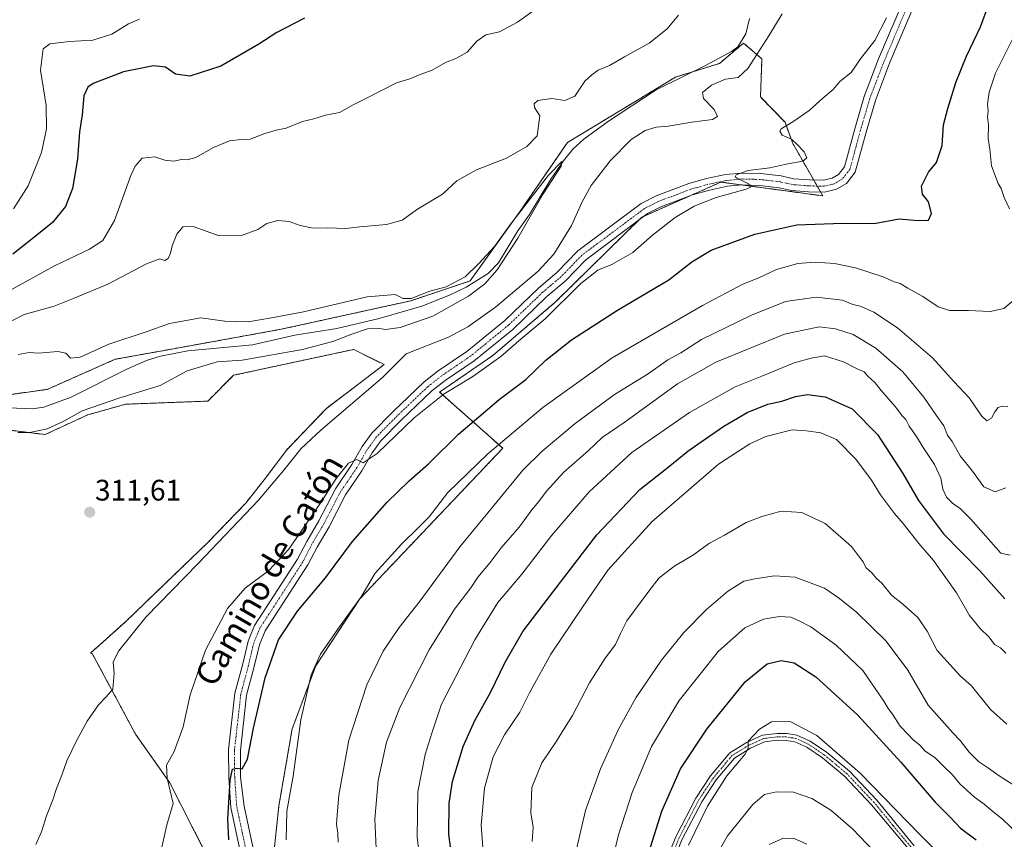
# Model space of a CAD drawing. Units: metres. Extents: x 597625 to 601098, y 4699043 to 4701405.
# Drawn here: x 599495 to 599827, y 4700074 to 4700351 of the extents above; entities that cross this region are included whole.
import ezdxf
from ezdxf.enums import TextEntityAlignment as Align

# ---------------------------------------------------------------- set-up
doc = ezdxf.new("R2010")
doc.units = ezdxf.units.M
doc.header["$MEASUREMENT"] = 0
doc.linetypes.add('TRAZO_Y_PUNTO', pattern=[1, 0.5, -0.25, 0, -0.25])
doc.linetypes.add('TRAZOS', pattern=[0.75, 0.5, -0.25])
for name, color, linetype, lineweight in [('Arbolado forestal', 92, 'TRAZOS', 0), ('Arbolado forestal CxS', 92, 'Continuous', 0), ('Camino', 19, 'Continuous', 0), ('Camino Cxs', 19, 'Continuous', 0), ('Camino eje', 39, 'TRAZO_Y_PUNTO', 13), ('Carátula', 7, 'Continuous', 5), ('Corriente natural lineal', 142, 'Continuous', 13), ('Cultivos leñosos', 92, 'Continuous', 0), ('Cultivos leñosos CxS', 92, 'Continuous', 0), ('Curva de nivel maestra', 36, 'Continuous', 30), ('Curva de nivel normal', 36, 'Continuous', 0), ('Punto de cota en terreno', 7, 'Continuous', 0), ('Rótulo de punto de cota en terreno', 19, 'Continuous', 0), ('Texto cartográfico', 19, 'Continuous', 0)]:
    doc.layers.add(name, color=color, linetype=linetype, lineweight=lineweight)
doc.styles.add('Arial', font='txt', dxfattribs={"height": 0.2})

# ---------------------------------------------------------------- blocks, each defined once
blk = doc.blocks.new('*U167')
at = {"layer": 'Curva de nivel normal', "color": 36, "linetype": 'Continuous', "lineweight": 0}
blk.add_polyline3d([(599720.6, 4700072.25, 380), (599726.95, 4700085.42, 380), (599733.5, 4700095.71, 380), (599739.58, 4700102.87, 380), (599740.69, 4700104.99, 380), (599740.69, 4700107.34, 380), (599744.49, 4700111.47, 380), (599748.56, 4700113.86, 380), (599754.89, 4700113.99, 380), (599763.85, 4700109.29, 380), (599778.46, 4700096.57, 380), (599798.51, 4700075.96, 380), (599820.91, 4700053.36, 380)], dxfattribs=at)
blk = doc.blocks.new('*U169')
at = {"layer": 'Curva de nivel normal', "color": 36, "linetype": 'Continuous', "lineweight": 0}
blk.add_polyline3d([(599747.83, 4700072.49, 390), (599752.58, 4700074.64, 390), (599756.21, 4700074.51, 390), (599760.49, 4700072.64, 390)], dxfattribs=at)
blk = doc.blocks.new('*U179')
at = {"layer": 'Curva de nivel normal', "color": 36, "linetype": 'Continuous', "lineweight": 0}
blk.add_polyline3d([(599692.32, 4700056.6, 370), (599696.89, 4700075.71, 370), (599701.52, 4700089.99, 370), (599708.03, 4700105.56, 370), (599717.38, 4700121.05, 370), (599730.63, 4700137.78, 370), (599739.6, 4700145.58, 370), (599745.87, 4700148.5, 370), (599751.24, 4700149.47, 370), (599755.07, 4700149.17, 370), (599757.85, 4700147.95, 370), (599761.88, 4700145.98, 370), (599770.33, 4700139.76, 370), (599779.43, 4700131.2, 370), (599786.43, 4700120.86, 370), (599787.91, 4700118.35, 370), (599789.37, 4700116.48, 370), (599791.97, 4700112.41, 370), (599794.78, 4700109.56, 370), (599796.29, 4700107.89, 370), (599798.62, 4700106.02, 370), (599800.42, 4700104.02, 370), (599803.71, 4700101.82, 370), (599806.7, 4700098.81, 370), (599809.61, 4700096.05, 370), (599812.16, 4700092.93, 370), (599817.01, 4700088.45, 370), (599820.34, 4700086.12, 370), (599823.24, 4700083.65, 370), (599826.46, 4700081.1, 370), (599831.33, 4700076.4, 370)], dxfattribs=at)
blk = doc.blocks.new('*U185')
at = {"layer": 'Curva de nivel normal', "color": 36, "linetype": 'Continuous', "lineweight": 0}
blk.add_polyline3d([(599833.19, 4700090.69, 365), (599825.34, 4700095.67, 365), (599821.78, 4700098.28, 365), (599818.43, 4700100.54, 365), (599815.24, 4700103.68, 365), (599812.17, 4700107.62, 365), (599809.71, 4700110.15, 365), (599801.45, 4700119.56, 365), (599794.55, 4700131.31, 365), (599787.27, 4700141.1, 365), (599777.23, 4700150.91, 365), (599771.53, 4700155.48, 365), (599766.42, 4700158.99, 365), (599756.6, 4700162.72, 365), (599749.52, 4700163.19, 365), (599742.92, 4700162.1, 365), (599739.22, 4700161.33, 365), (599733.74, 4700157.9, 365), (599726.68, 4700151.75, 365), (599719.01, 4700144, 365), (599711.41, 4700134.73, 365), (599702.78, 4700122.01, 365), (599696.81, 4700111.21, 365), (599690.91, 4700098.04, 365), (599685.85, 4700084, 365), (599681.94, 4700067.55, 365)], dxfattribs=at)
blk = doc.blocks.new('*U188')
at = {"layer": 'Curva de nivel normal', "color": 36, "linetype": 'Continuous', "lineweight": 0}
blk.add_polyline3d([(599667.81, 4700073.46, 360), (599668.13, 4700078.39, 360), (599667.37, 4700083.13, 360), (599667.64, 4700091.71, 360), (599671.12, 4700100.04, 360), (599676.06, 4700107.37, 360), (599678.68, 4700111.7, 360), (599681.44, 4700116.03, 360), (599687.19, 4700127.03, 360), (599692.43, 4700135.36, 360), (599695.9, 4700140.03, 360), (599697.6, 4700143.7, 360), (599699.74, 4700148.03, 360), (599707.16, 4700158.03, 360), (599710.65, 4700162.5, 360), (599715.91, 4700166.5, 360), (599721.93, 4700170.07, 360), (599727.6, 4700174.14, 360), (599732.74, 4700176.85, 360), (599739.99, 4700181.18, 360), (599745.29, 4700183.17, 360), (599751.86, 4700185.02, 360), (599758.78, 4700184.49, 360), (599766.64, 4700180.81, 360), (599775.53, 4700173.04, 360), (599777.92, 4700169.92, 360), (599779.45, 4700167.93, 360), (599780.39, 4700165.94, 360), (599782.52, 4700164.01, 360), (599783.96, 4700162.24, 360), (599785.74, 4700160.64, 360), (599789.04, 4700156.65, 360), (599792.81, 4700153.7, 360), (599797.99, 4700149.09, 360), (599801.05, 4700144.48, 360), (599804.49, 4700137.92, 360), (599809.95, 4700131.92, 360), (599812.36, 4700129.25, 360), (599816.07, 4700126.04, 360), (599822.47, 4700118.04, 360), (599827.98, 4700113.06, 360)], dxfattribs=at)
blk = doc.blocks.new('*U190')
at = {"layer": 'Curva de nivel normal', "color": 36, "linetype": 'Continuous', "lineweight": 0}
blk.add_polyline3d([(599729.39, 4700067.83, 385), (599733.75, 4700075.37, 385), (599742.23, 4700085.94, 385), (599746.24, 4700089.4, 385), (599750.26, 4700090.3, 385), (599755.98, 4700090.12, 385), (599762.21, 4700088.06, 385), (599768.61, 4700084.06, 385), (599776.06, 4700077.65, 385), (599782.94, 4700070.32, 385)], dxfattribs=at)
blk = doc.blocks.new('*U194')
at = {"layer": 'Curva de nivel normal', "color": 36, "linetype": 'Continuous', "lineweight": 0}
blk.add_polyline3d([(599651.26, 4700070.04, 355), (599650.56, 4700079.04, 355), (599651.67, 4700091.51, 355), (599654.69, 4700102.06, 355), (599658.49, 4700109.46, 355), (599663.61, 4700117.19, 355), (599666.85, 4700123.7, 355), (599674.05, 4700136.67, 355), (599684.82, 4700152.59, 355), (599693.36, 4700165.03, 355), (599708.29, 4700181.48, 355), (599730.64, 4700200.79, 355), (599741.3, 4700207.71, 355), (599746.6, 4700210.2, 355), (599755.49, 4700212.38, 355), (599760.36, 4700212.06, 355), (599765.26, 4700211.41, 355), (599770.51, 4700209.18, 355), (599777.07, 4700202.56, 355), (599782.3, 4700195.4, 355), (599785.34, 4700190.44, 355), (599790.07, 4700184.17, 355), (599793.02, 4700180.78, 355), (599798.25, 4700174.02, 355), (599803.21, 4700168.31, 355), (599810.94, 4700157.37, 355), (599815.39, 4700149.82, 355), (599818.95, 4700145.38, 355), (599821.98, 4700142.41, 355), (599823.78, 4700140.04, 355), (599825.81, 4700138.88, 355), (599827.66, 4700137.06, 355)], dxfattribs=at)
blk = doc.blocks.new('*U201')
at = {"layer": 'Curva de nivel maestra', "color": 36, "linetype": 'Continuous', "lineweight": 30}
blk.add_polyline3d([(599640.86, 4700067.27, 350), (599639.7, 4700075.96, 350), (599639.75, 4700086.45, 350), (599640.96, 4700093.8, 350), (599644.53, 4700105.54, 350), (599648.46, 4700114.38, 350), (599653.9, 4700124, 350), (599658.71, 4700134.03, 350), (599664.64, 4700144.36, 350), (599674.73, 4700157.7, 350), (599689.66, 4700177.03, 350), (599704.1, 4700192.32, 350), (599713.66, 4700199.84, 350), (599720.3, 4700205.24, 350), (599724.88, 4700208.39, 350), (599732.44, 4700213.71, 350), (599740.4, 4700218.3, 350), (599747.36, 4700221.04, 350), (599752.1, 4700222.12, 350), (599756.68, 4700223.73, 350), (599760.72, 4700224.33, 350), (599766.7, 4700223.53, 350), (599775.74, 4700219.52, 350), (599784.36, 4700210.8, 350), (599792.92, 4700197.69, 350), (599798.15, 4700188.58, 350), (599806.56, 4700177.32, 350), (599818.93, 4700164.7, 350), (599827.25, 4700155.35, 350)], dxfattribs=at)
blk = doc.blocks.new('*U203')
at = {"layer": 'Curva de nivel maestra', "color": 36, "linetype": 'Continuous', "lineweight": 30}
blk.add_polyline3d([(599704.65, 4700061.96, 375), (599711.52, 4700083.71, 375), (599717.84, 4700098.04, 375), (599726.79, 4700111.37, 375), (599739.66, 4700127.36, 375), (599747.07, 4700133.49, 375), (599751.84, 4700134.55, 375), (599756.23, 4700133.79, 375), (599763.53, 4700129.05, 375), (599777.73, 4700116.18, 375), (599792.15, 4700100.26, 375), (599803.76, 4700086.73, 375), (599808.81, 4700081.68, 375), (599812.35, 4700078, 375), (599817.57, 4700074.08, 375)], dxfattribs=at)
blk = doc.blocks.new('5PATER')
at = {"layer": 'Carátula', "linetype": 'Continuous', "lineweight": 5}
h = blk.add_hatch(color=250, dxfattribs=at)
edge = h.paths.add_edge_path()
edge.add_ellipse((0, 0.01), major_axis=(-1.33, -1.34), ratio=0.999422, start_angle=0, end_angle=360)

msp = doc.modelspace()

# ---------------------------------------------------------------- linework, layer by layer
at = {"layer": 'Arbolado forestal', "color": 92, "linetype": 'TRAZOS', "lineweight": 0}
for points in [[(599579.43, 4700058.4, 326.58), (599582.34, 4700085.51, 329.26), (599586.82, 4700111.57, 329.15), (599594.77, 4700132.82, 329.92), (599609.64, 4700155.4, 329.91), (599657.87, 4700206.21, 330.48), (599636.58, 4700225.19, 319.18), (599654.53, 4700237.51, 318.69), (599675.57, 4700255.47, 318.66), (599703.73, 4700283.15, 318.02), (599704.81, 4700284.21, 317.98), (599705.66, 4700284.59, 318), (599720.9, 4700291.33, 319.11), (599731.49, 4700296.02, 319.52), (599738.53, 4700295.07, 319.78), (599765.86, 4700291.4, 321.34), (599765.13, 4700292.68, 320.95), (599763.97, 4700294.7, 320.62), (599762.81, 4700296.72, 320.5), (599755.66, 4700309.23, 319.49), (599753.12, 4700316.22, 319.66), (599744.83, 4700324.76, 317.44), (599745.34, 4700337.59, 315.8), (599739.14, 4700342.93, 311.6), (599730.97, 4700336.05, 311.74), (599722.02, 4700333.29, 310.9), (599716.21, 4700331.5, 311.2), (599679.67, 4700309.36, 310.64), (599663.77, 4700286.26, 309.9), (599646.84, 4700262.66, 308.96), (599626.83, 4700255.98, 309.16), (599583.1, 4700246.37, 308.31), (599548.08, 4700240.03, 307.09), (599527.07, 4700236.23, 307.35), (599504.15, 4700226.07, 307.27), (599490.37, 4700224.17, 307.41)], [(599478.04, 4700214, 308.79), (599503.45, 4700210.83, 309.89), (599517.82, 4700217.5, 310.44), (599530.64, 4700221.09, 310.93), (599558.34, 4700222.12, 311.64), (599567.07, 4700230.85, 311.25), (599607.59, 4700239.57, 312.38), (599617.85, 4700234.44, 313.79), (599598.36, 4700219.66, 313.25), (599584.98, 4700205.68, 313.62), (599577.33, 4700195.51, 314.03), (599571.17, 4700187.73, 314.14), (599558.34, 4700174.39, 313.71), (599543.98, 4700160.53, 313.5), (599530.64, 4700147.7, 313.02), (599518.72, 4700137.04, 313.01), (599519.36, 4700136.92, 313.07), (599533.98, 4700109.69, 316.95), (599545.52, 4700093.3, 320.06), (599557.83, 4700069.17, 321.94), (599570.14, 4700055.32, 324.36), (599573.39, 4700035.28, 325.5)]]:
    msp.add_polyline3d(points, dxfattribs=at)
at = {"layer": 'Arbolado forestal CxS', "color": 92, "linetype": 'Continuous', "lineweight": 0}
for points in [[(599579.14, 4700055.62, 326.51), (599582.34, 4700085.5, 329.26), (599586.82, 4700111.57, 329.15), (599594.77, 4700132.82, 329.92), (599609.65, 4700155.4, 329.91), (599657.87, 4700206.21, 330.48), (599636.58, 4700225.19, 319.18), (599654.53, 4700237.51, 318.69), (599675.57, 4700255.47, 318.66), (599704.81, 4700284.21, 317.98), (599731.49, 4700296.02, 319.52), (599765.86, 4700291.4, 321.34), (599755.66, 4700309.23, 319.49), (599753.12, 4700316.22, 319.66), (599744.83, 4700324.76, 317.44), (599745.34, 4700337.59, 315.8), (599739.14, 4700342.93, 311.6), (599730.97, 4700336.05, 311.74), (599716.21, 4700331.5, 311.2), (599679.67, 4700309.36, 310.64), (599663.77, 4700286.26, 309.9), (599646.84, 4700262.66, 308.96), (599626.83, 4700255.98, 309.16), (599583.1, 4700246.37, 308.31), (599548.08, 4700240.03, 307.09), (599527.07, 4700236.23, 307.36), (599504.15, 4700226.07, 307.27), (599490.37, 4700224.17, 307.41)], [(599490.37, 4700224.17, 307.41), (599504.15, 4700226.07, 307.27), (599527.07, 4700236.23, 307.36), (599548.08, 4700240.03, 307.09), (599583.1, 4700246.37, 308.31), (599626.83, 4700255.98, 309.16), (599646.84, 4700262.66, 308.96), (599663.77, 4700286.26, 309.9), (599679.67, 4700309.36, 310.64), (599716.21, 4700331.5, 311.2), (599730.97, 4700336.05, 311.74), (599739.14, 4700342.93, 311.6), (599745.34, 4700337.59, 315.8), (599744.83, 4700324.76, 317.44), (599753.12, 4700316.22, 319.66), (599755.66, 4700309.23, 319.49), (599765.86, 4700291.4, 321.34), (599731.49, 4700296.02, 319.52), (599704.81, 4700284.21, 317.98), (599675.57, 4700255.47, 318.66), (599654.53, 4700237.51, 318.69), (599636.58, 4700225.19, 319.18), (599657.87, 4700206.21, 330.48), (599609.65, 4700155.4, 329.91), (599594.77, 4700132.82, 329.92), (599586.82, 4700111.57, 329.15), (599582.34, 4700085.5, 329.26), (599579.14, 4700055.62, 326.51)], [(599557.83, 4700069.17, 321.94), (599545.52, 4700093.3, 320.06), (599533.98, 4700109.69, 316.95), (599519.36, 4700136.92, 313.07), (599518.72, 4700137.04, 313.01), (599530.64, 4700147.7, 313.02), (599543.98, 4700160.53, 313.5), (599558.34, 4700174.39, 313.71), (599571.17, 4700187.73, 314.14), (599577.33, 4700195.51, 314.03), (599584.98, 4700205.68, 313.62), (599598.36, 4700219.66, 313.25), (599617.85, 4700234.44, 313.79), (599607.59, 4700239.57, 312.38), (599567.07, 4700230.84, 311.25), (599558.35, 4700222.12, 311.64), (599530.64, 4700221.09, 310.93), (599517.82, 4700217.5, 310.44), (599503.45, 4700210.83, 309.89), (599478.04, 4700214, 308.79)]]:
    msp.add_polyline3d(points, dxfattribs=at)
at = {"layer": 'Camino', "color": 19, "linetype": 'Continuous', "lineweight": 0}
for points in [[(599569.28, 4700070.26, 325.65), (599566.13, 4700084.96, 325.24), (599565.42, 4700095.08, 324.55), (599565.35, 4700104.43, 324.27), (599567.52, 4700123.58, 323.3), (599570.15, 4700133.48, 323.41), (599571.94, 4700141.08, 323.09), (599574.13, 4700146.41, 322.74), (599588.67, 4700168.83, 321.3), (599591.74, 4700174.8, 321.29), (599595.77, 4700181.67, 320.9), (599601.39, 4700192.54, 320.33), (599606.94, 4700200.71, 319.83), (599610.47, 4700206.84, 319.37), (599613.73, 4700211.34, 318.89), (599620.81, 4700218.54, 318.73), (599631.36, 4700228.58, 318.46), (599636.1, 4700232.31, 318.29), (599645.8, 4700238.91, 317.51), (599658.59, 4700249.34, 317.26), (599670.02, 4700260.35, 316.78), (599676.16, 4700265.55, 317.16), (599683.22, 4700272.84, 317.17), (599704.63, 4700288.81, 318.1), (599709.64, 4700291.35, 318.22), (599720.67, 4700295.52, 319.01), (599726.63, 4700297.23, 319.31), (599733.06, 4700298.57, 319.72), (599738.56, 4700299.09, 319.8), (599744.9, 4700298.91, 320.03), (599751.79, 4700298.1, 320.45), (599755.95, 4700297.19, 320.55), (599761.25, 4700296.75, 320.55), (599766.07, 4700296.66, 320.37), (599769.01, 4700297.35, 320.33), (599771.19, 4700298.65, 320.31), (599773.18, 4700301.23, 320.63), (599776.63, 4700313.97, 320.65), (599779.84, 4700324.89, 320.56), (599784.72, 4700337.62, 320.48), (599793.52, 4700358.43, 320.23)], [(599797.15, 4700356.75, 320.56), (599788.43, 4700336.12, 320.83), (599783.63, 4700323.61, 320.75), (599780.48, 4700312.88, 320.67), (599776.83, 4700299.42, 320.84), (599773.89, 4700295.6, 320.68), (599770.53, 4700293.6, 320.54), (599766.5, 4700292.65, 320.92), (599761.05, 4700292.75, 321), (599755.35, 4700293.23, 320.62), (599751.13, 4700294.15, 320.35), (599744.61, 4700294.92, 320.03), (599738.69, 4700295.08, 319.79), (599733.66, 4700294.61, 319.51), (599727.59, 4700293.34, 319.33), (599721.93, 4700291.72, 319.21), (599711.26, 4700287.69, 318.38), (599706.75, 4700285.4, 318.1), (599685.87, 4700269.83, 317.59), (599678.9, 4700262.63, 317.75), (599672.7, 4700257.38, 317.72), (599661.25, 4700246.34, 317.98), (599648.19, 4700235.7, 318.2), (599638.46, 4700229.08, 318.54), (599633.98, 4700225.55, 318.8), (599623.62, 4700215.69, 319.34), (599616.79, 4700208.75, 319.48), (599613.83, 4700204.66, 319.86), (599610.33, 4700198.59, 320.18), (599604.83, 4700190.49, 320.71), (599599.27, 4700179.74, 321.42), (599595.25, 4700172.87, 321.73), (599592.14, 4700166.82, 322.2), (599577.69, 4700144.55, 323.35), (599575.76, 4700139.85, 323.29), (599574.03, 4700132.51, 323.76), (599571.46, 4700122.84, 324.06), (599569.35, 4700104.22, 324.53), (599569.42, 4700095.24, 324.89), (599570.57, 4700085.46, 325.2), (599573.52, 4700071.66, 326.22)], [(599712.54, 4700066.03, 377.96), (599716.35, 4700075.27, 378.46), (599723.01, 4700088.11, 378.68), (599728.01, 4700095.66, 378.93), (599734.51, 4700103.43, 379.18), (599740.34, 4700107, 379.69), (599745.55, 4700109.36, 379.97), (599750.46, 4700109.99, 380.19), (599753.7, 4700109.96, 380.26), (599757.15, 4700109.38, 380.31), (599761.63, 4700107.32, 380.41), (599767.15, 4700103.6, 380.32), (599774.83, 4700097.19, 380.22), (599784.07, 4700087.42, 380.36), (599796.71, 4700072.01, 380.7)], [(599800.07, 4700064.75, 381.26), (599782.33, 4700085.89, 380.73), (599773.24, 4700095.5, 380.62), (599765.75, 4700101.74, 380.66), (599760.49, 4700105.29, 380.59), (599756.46, 4700107.14, 380.68), (599753.49, 4700107.64, 380.61), (599750.6, 4700107.67, 380.58), (599746.19, 4700107.1, 380.45), (599741.43, 4700104.95, 380.01), (599736.04, 4700101.65, 379.71), (599729.87, 4700094.28, 379.47), (599725.01, 4700086.93, 379.25), (599718.45, 4700074.29, 379.01), (599714.75, 4700065.32, 378.62)]]:
    msp.add_polyline3d(points, dxfattribs=at)
at = {"layer": 'Camino Cxs', "color": 19, "linetype": 'Continuous', "lineweight": 0}
for points in [[(599569.28, 4700070.26, 325.65), (599566.13, 4700084.96, 325.24), (599565.42, 4700095.08, 324.55), (599565.35, 4700104.43, 324.27), (599567.52, 4700123.58, 323.3), (599570.15, 4700133.48, 323.41), (599571.94, 4700141.08, 323.09), (599574.13, 4700146.41, 322.74), (599588.67, 4700168.83, 321.3), (599591.74, 4700174.8, 321.29), (599595.77, 4700181.67, 320.9), (599601.39, 4700192.54, 320.33), (599606.94, 4700200.71, 319.83), (599610.47, 4700206.84, 319.37), (599613.73, 4700211.34, 318.89), (599620.81, 4700218.54, 318.73), (599631.36, 4700228.58, 318.46), (599636.1, 4700232.31, 318.29), (599645.8, 4700238.91, 317.51), (599658.59, 4700249.34, 317.26), (599670.02, 4700260.35, 316.78), (599676.16, 4700265.55, 317.16), (599683.22, 4700272.84, 317.17), (599704.63, 4700288.81, 318.1), (599709.64, 4700291.35, 318.22), (599720.67, 4700295.52, 319.01), (599726.63, 4700297.23, 319.31), (599733.06, 4700298.57, 319.72), (599738.56, 4700299.09, 319.8), (599744.9, 4700298.91, 320.03), (599751.79, 4700298.1, 320.45), (599755.95, 4700297.19, 320.55), (599761.25, 4700296.75, 320.55), (599766.07, 4700296.66, 320.37), (599769.01, 4700297.35, 320.33), (599771.19, 4700298.65, 320.31), (599773.18, 4700301.23, 320.63), (599776.63, 4700313.97, 320.65), (599779.84, 4700324.89, 320.56), (599784.72, 4700337.62, 320.48), (599793.52, 4700358.43, 320.23)], [(599797.15, 4700356.75, 320.56), (599788.43, 4700336.12, 320.83), (599783.63, 4700323.61, 320.75), (599780.48, 4700312.88, 320.67), (599776.83, 4700299.42, 320.84), (599773.89, 4700295.6, 320.68), (599770.53, 4700293.6, 320.54), (599766.5, 4700292.65, 320.92), (599761.05, 4700292.75, 321), (599755.35, 4700293.23, 320.62), (599751.13, 4700294.15, 320.35), (599744.61, 4700294.92, 320.03), (599738.69, 4700295.08, 319.79), (599733.66, 4700294.61, 319.51), (599727.59, 4700293.34, 319.33), (599721.93, 4700291.72, 319.21), (599711.26, 4700287.69, 318.38), (599706.75, 4700285.4, 318.1), (599685.87, 4700269.83, 317.59), (599678.9, 4700262.63, 317.75), (599672.7, 4700257.38, 317.72), (599661.25, 4700246.34, 317.98), (599648.19, 4700235.7, 318.2), (599638.46, 4700229.08, 318.54), (599633.98, 4700225.55, 318.8), (599623.62, 4700215.69, 319.34), (599616.79, 4700208.75, 319.48), (599613.83, 4700204.66, 319.86), (599610.33, 4700198.59, 320.18), (599604.83, 4700190.49, 320.71), (599599.27, 4700179.74, 321.42), (599595.25, 4700172.87, 321.73), (599592.14, 4700166.82, 322.2), (599577.69, 4700144.55, 323.35), (599575.76, 4700139.85, 323.29), (599574.03, 4700132.51, 323.76), (599571.46, 4700122.84, 324.06), (599569.35, 4700104.22, 324.53), (599569.42, 4700095.24, 324.89), (599570.57, 4700085.46, 325.2), (599573.52, 4700071.66, 326.22)], [(599712.54, 4700066.03, 377.96), (599716.35, 4700075.27, 378.46), (599723.01, 4700088.11, 378.68), (599728.01, 4700095.66, 378.93), (599734.51, 4700103.43, 379.18), (599740.34, 4700107, 379.69), (599745.55, 4700109.36, 379.97), (599750.46, 4700109.99, 380.19), (599753.7, 4700109.96, 380.26), (599757.15, 4700109.38, 380.31), (599761.63, 4700107.32, 380.41), (599767.15, 4700103.6, 380.32), (599774.83, 4700097.19, 380.22), (599784.07, 4700087.42, 380.36), (599796.71, 4700072.01, 380.7)], [(599800.07, 4700064.75, 381.26), (599782.33, 4700085.89, 380.73), (599773.24, 4700095.5, 380.62), (599765.75, 4700101.74, 380.66), (599760.49, 4700105.29, 380.59), (599756.46, 4700107.14, 380.68), (599753.49, 4700107.64, 380.61), (599750.6, 4700107.67, 380.58), (599746.19, 4700107.1, 380.45), (599741.43, 4700104.95, 380.01), (599736.04, 4700101.65, 379.71), (599729.87, 4700094.28, 379.47), (599725.01, 4700086.93, 379.25), (599718.45, 4700074.29, 379.01), (599714.75, 4700065.32, 378.62)]]:
    msp.add_polyline3d(points, dxfattribs=at)
at = {"layer": 'Camino eje', "color": 39, "linetype": 'TRAZO_Y_PUNTO', "lineweight": 13}
for points in [[(599795.34, 4700357.59, 320.43), (599786.58, 4700336.87, 320.61), (599781.74, 4700324.25, 320.65), (599778.55, 4700313.43, 320.64), (599775.01, 4700300.32, 320.67), (599772.54, 4700297.13, 320.46), (599769.77, 4700295.47, 320.45), (599766.28, 4700294.66, 320.55), (599761.15, 4700294.75, 320.68), (599755.65, 4700295.21, 320.54), (599751.46, 4700296.13, 320.41), (599744.75, 4700296.91, 320.13), (599738.63, 4700297.09, 319.9), (599733.36, 4700296.59, 319.62), (599727.11, 4700295.29, 319.31), (599721.3, 4700293.62, 319.1), (599710.45, 4700289.52, 318.31), (599705.69, 4700287.1, 318.16), (599684.54, 4700271.33, 317.44), (599677.53, 4700264.09, 317.49), (599671.36, 4700258.87, 317.44), (599659.92, 4700247.84, 317.68), (599647, 4700237.31, 317.92), (599637.28, 4700230.7, 318.4), (599632.67, 4700227.07, 318.57), (599622.21, 4700217.11, 319.03), (599615.26, 4700210.05, 319.27), (599612.15, 4700205.75, 319.69), (599608.64, 4700199.65, 320.04), (599603.11, 4700191.52, 320.52), (599597.52, 4700180.7, 321.24), (599593.49, 4700173.84, 321.52), (599590.4, 4700167.83, 321.84), (599575.91, 4700145.48, 323.17), (599573.85, 4700140.47, 323.23), (599572.09, 4700132.99, 323.81), (599569.49, 4700123.21, 323.69), (599567.35, 4700104.32, 324.68), (599567.42, 4700095.16, 324.93), (599568.11, 4700085.24, 325.3), (599571.19, 4700070.89, 326)], [(599798.39, 4700068.38, 380.8), (599789.52, 4700078.95, 380.76), (599783.2, 4700086.66, 380.55), (599774.04, 4700096.35, 380.42), (599770.2, 4700099.55, 380.43), (599766.45, 4700102.67, 380.51), (599763.82, 4700104.45, 380.39), (599761.06, 4700106.31, 380.49), (599756.81, 4700108.26, 380.46), (599753.6, 4700108.8, 380.34), (599750.53, 4700108.83, 380.28), (599748.33, 4700108.55, 380.24), (599745.87, 4700108.23, 380.2), (599743.27, 4700107.05, 380.13), (599740.89, 4700105.98, 379.87), (599735.28, 4700102.54, 379.47), (599728.94, 4700094.97, 379.22), (599726.44, 4700091.2, 379.22), (599724.01, 4700087.52, 378.97), (599717.4, 4700074.78, 378.75), (599713.65, 4700065.68, 378.29)]]:
    msp.add_polyline3d(points, dxfattribs=at)
at = {"layer": 'Corriente natural lineal', "color": 142, "linetype": 'Continuous', "lineweight": 13}
msp.add_polyline3d([(599741.17, 4700351.23, 311.64), (599739.91, 4700346.03, 311.56), (599737.18, 4700341.73, 311.49), (599735.07, 4700340.08, 311.33), (599726.26, 4700335.38, 311.09), (599709.65, 4700327.19, 310.74), (599693.54, 4700316.57, 310.95), (599685.19, 4700310.54, 310.68), (599681.52, 4700307.13, 310.36), (599678.33, 4700303.26, 310.37), (599674.07, 4700297.04, 310.3), (599666.88, 4700285.07, 309.61), (599662.97, 4700279.55, 309.71), (599656.47, 4700268.76, 309.28), (599652.96, 4700265.19, 309.26), (599645.58, 4700260.57, 308.94), (599639.9, 4700257.83, 308.72), (599630.6, 4700254.15, 308.32), (599616.13, 4700249.97, 309.1), (599601.84, 4700246.59, 308.47), (599587.69, 4700244.35, 307.87), (599573.39, 4700241.16, 308.29), (599551.61, 4700239.11, 306.91), (599542.38, 4700237.31, 306.94), (599537.61, 4700235.79, 307.1), (599531.26, 4700233.05, 306.62), (599512.2, 4700223.46, 306.27), (599502.98, 4700220.06, 306.23), (599499.13, 4700219.52, 306.08), (599491.12, 4700219.88, 306.26)], dxfattribs=at)
at = {"layer": 'Cultivos leñosos', "color": 92, "linetype": 'Continuous', "lineweight": 0}
msp.add_polyline3d([(599478.04, 4700214, 308.79), (599503.45, 4700210.83, 309.89), (599517.82, 4700217.5, 310.44), (599530.64, 4700221.09, 310.93), (599558.34, 4700222.12, 311.64), (599567.07, 4700230.85, 311.25), (599607.59, 4700239.57, 312.38), (599617.85, 4700234.44, 313.79), (599598.36, 4700219.66, 313.25), (599584.98, 4700205.68, 313.62), (599577.33, 4700195.51, 314.03), (599571.17, 4700187.73, 314.14), (599558.34, 4700174.39, 313.71), (599543.98, 4700160.53, 313.5), (599530.64, 4700147.7, 313.02), (599518.72, 4700137.04, 313.01), (599519.36, 4700136.92, 313.07), (599533.98, 4700109.69, 316.95), (599545.52, 4700093.3, 320.06), (599557.83, 4700069.17, 321.94), (599570.14, 4700055.32, 324.36), (599573.39, 4700035.28, 325.5)], dxfattribs=at)
at = {"layer": 'Cultivos leñosos CxS', "color": 92, "linetype": 'Continuous', "lineweight": 0}
msp.add_polyline3d([(599478.04, 4700214, 308.79), (599503.45, 4700210.83, 309.89), (599517.82, 4700217.5, 310.44), (599530.64, 4700221.09, 310.93), (599558.35, 4700222.12, 311.64), (599567.07, 4700230.84, 311.25), (599607.59, 4700239.57, 312.38), (599617.85, 4700234.44, 313.79), (599598.36, 4700219.66, 313.25), (599584.98, 4700205.68, 313.62), (599577.33, 4700195.51, 314.03), (599571.17, 4700187.73, 314.14), (599558.34, 4700174.39, 313.71), (599543.98, 4700160.53, 313.5), (599530.64, 4700147.7, 313.02), (599518.72, 4700137.04, 313.01), (599519.36, 4700136.92, 313.07), (599533.98, 4700109.69, 316.95), (599545.52, 4700093.3, 320.06), (599557.83, 4700069.17, 321.94)], dxfattribs=at)
at = {"layer": 'Curva de nivel maestra', "color": 36, "linetype": 'Continuous', "lineweight": 30}
for points in [[(599565.41, 4700074.07, 325), (599565.06, 4700081.04, 325), (599565.85, 4700094.16, 325), (599566.74, 4700097.94, 325), (599568.06, 4700098.22, 325), (599569.92, 4700098.04, 325), (599571.75, 4700101.27, 325), (599573.78, 4700111.7, 325), (599577.66, 4700128.7, 325), (599582.17, 4700141.51, 325), (599588.62, 4700151.27, 325), (599598.06, 4700162.51, 325), (599607.19, 4700174.7, 325), (599618.74, 4700187.96, 325), (599626.25, 4700195.23, 325), (599632.77, 4700201, 325), (599642.96, 4700211.02, 325), (599656.69, 4700222.64, 325), (599665.68, 4700229.46, 325), (599672.44, 4700235.89, 325), (599681.13, 4700242.82, 325), (599696.64, 4700252.86, 325), (599713.92, 4700263.08, 325), (599721.68, 4700269.13, 325), (599728.26, 4700273.04, 325), (599742.97, 4700278.43, 325), (599757.08, 4700281.61, 325), (599772.53, 4700282.22, 325), (599783.17, 4700282.08, 325), (599791.61, 4700283.65, 325), (599798.06, 4700283.04, 325), (599801.54, 4700283.2, 325), (599802.52, 4700285.43, 325), (599801.5, 4700289.39, 325), (599799.52, 4700292, 325), (599799.22, 4700294.7, 325), (599801.55, 4700299.36, 325), (599804.22, 4700302.7, 325), (599806.12, 4700308.36, 325), (599806.6, 4700315.33, 325), (599808.11, 4700320.9, 325), (599810.75, 4700329.66, 325), (599814.35, 4700338.57, 325), (599819.14, 4700348.41, 325), (599821.86, 4700356.12, 325)], [(599590.94, 4700351.39, 325), (599581.61, 4700346.56, 325), (599575.61, 4700342.57, 325), (599562.8, 4700335.17, 325), (599552.29, 4700331.79, 325), (599547.46, 4700332.44, 325), (599544.12, 4700334.83, 325), (599539.99, 4700335.24, 325), (599529.87, 4700333.25, 325), (599519.66, 4700329.34, 325), (599517.9, 4700328.11, 325), (599516.53, 4700325.2, 325), (599515.99, 4700318.7, 325), (599515.11, 4700313.03, 325), (599514.42, 4700303.81, 325), (599512.68, 4700293.82, 325), (599510.35, 4700287.81, 325), (599506, 4700282.36, 325), (599500.06, 4700277.7, 325), (599492.56, 4700271.7, 325)]]:
    msp.add_polyline3d(points, dxfattribs=at)
at = {"layer": 'Curva de nivel normal', "color": 36, "linetype": 'Continuous', "lineweight": 0}
for points in [[(599668.03, 4700353.74, 320), (599662.83, 4700350, 320), (599656.77, 4700346.7, 320), (599652.18, 4700345.7, 320), (599649.14, 4700343.6, 320), (599645.82, 4700339.92, 320), (599642.08, 4700337.78, 320), (599638.52, 4700336.41, 320), (599634.08, 4700333.77, 320), (599630.01, 4700332.36, 320), (599626.57, 4700330.89, 320), (599622.01, 4700329.5, 320), (599611.94, 4700324.36, 320), (599607.4, 4700322.13, 320), (599602.79, 4700319.48, 320), (599598.07, 4700318.6, 320), (599594.12, 4700317.37, 320), (599590.34, 4700316.53, 320), (599584.74, 4700314.24, 320), (599581.43, 4700313.57, 320), (599577.56, 4700312.46, 320), (599572.61, 4700310.57, 320), (599569.61, 4700310.42, 320), (599565.7, 4700309.98, 320), (599560.24, 4700307.68, 320), (599554.34, 4700304.33, 320), (599551.41, 4700303.5, 320), (599549.53, 4700303.62, 320), (599546.84, 4700303.13, 320), (599543.89, 4700303.44, 320), (599540.47, 4700304.53, 320), (599536.25, 4700304.12, 320), (599533.8, 4700301.43, 320), (599532.37, 4700298.24, 320), (599526.82, 4700283.09, 320), (599522.95, 4700276.38, 320), (599518.43, 4700273.35, 320), (599506.61, 4700267.82, 320), (599489.27, 4700258.26, 320)], [(599500.3, 4700072.47, 315), (599502.24, 4700076.75, 315), (599503.96, 4700082.13, 315), (599506.1, 4700087.55, 315), (599507.31, 4700091.43, 315), (599509.11, 4700095.89, 315), (599510.82, 4700100.71, 315), (599514.13, 4700107.7, 315), (599517.66, 4700114.08, 315), (599521.52, 4700119.6, 315), (599524.09, 4700122.33, 315), (599526.34, 4700124.91, 315), (599526.73, 4700130.34, 315), (599526.41, 4700134.03, 315), (599528.18, 4700137.79, 315), (599537.4, 4700149.2, 315), (599555.06, 4700167.36, 315), (599575.42, 4700188.72, 315), (599584.06, 4700198.85, 315), (599589.87, 4700206.08, 315), (599596.44, 4700212.3, 315), (599617.33, 4700230.09, 315), (599625.33, 4700238.03, 315), (599639.57, 4700243.72, 315), (599646.14, 4700247.24, 315), (599655.38, 4700253.85, 315), (599669.85, 4700266.03, 315), (599675.14, 4700271.7, 315), (599681.07, 4700281.36, 315), (599684.64, 4700289.36, 315), (599687.74, 4700294.93, 315), (599694.1, 4700303.19, 315), (599701.26, 4700310.38, 315), (599705.93, 4700313.45, 315), (599709.7, 4700314.56, 315), (599713.67, 4700314.95, 315), (599721.7, 4700316.22, 315), (599728.7, 4700317.12, 315), (599730.35, 4700318.21, 315), (599729.18, 4700320.5, 315), (599725.58, 4700324.21, 315), (599725.29, 4700326.28, 315), (599728.28, 4700328.72, 315), (599733.09, 4700330.82, 315), (599737.36, 4700331.29, 315), (599740.62, 4700334.34, 315), (599747.66, 4700345.37, 315), (599752.11, 4700352.82, 315)], [(599717.19, 4700352.34, 315), (599713.38, 4700347.78, 315), (599707.28, 4700342.95, 315), (599698.98, 4700338.34, 315), (599693.89, 4700335.34, 315), (599690.06, 4700333.86, 315), (599687.98, 4700332.22, 315), (599685.63, 4700330.11, 315), (599682.15, 4700324.98, 315), (599678.86, 4700323.58, 315), (599674.39, 4700324.24, 315), (599669.74, 4700323.61, 315), (599668.5, 4700322.4, 315), (599668.61, 4700321.25, 315), (599670.35, 4700318.44, 315), (599669.52, 4700311.69, 315), (599666.02, 4700308.01, 315), (599659.16, 4700304.16, 315), (599648.97, 4700300.16, 315), (599642.42, 4700296.44, 315), (599637.53, 4700291.91, 315), (599629.09, 4700286.91, 315), (599623.94, 4700283.16, 315), (599618.61, 4700281.69, 315), (599609.61, 4700280.9, 315), (599604.94, 4700280.39, 315), (599598.62, 4700280.64, 315), (599593.89, 4700280.46, 315), (599589.52, 4700281.44, 315), (599585.83, 4700282.79, 315), (599581.94, 4700283.12, 315), (599578.27, 4700282.11, 315), (599575.27, 4700280, 315), (599569.76, 4700277.97, 315), (599562.23, 4700277.94, 315), (599553.43, 4700281.05, 315), (599549.94, 4700280.94, 315), (599547.95, 4700278.44, 315), (599546.32, 4700274.5, 315), (599545.79, 4700272.03, 315), (599544.97, 4700270.24, 315), (599543.84, 4700269.62, 315), (599542.2, 4700270.13, 315), (599537.67, 4700268.4, 315), (599524.61, 4700261.61, 315), (599513.27, 4700256.89, 315), (599506.5, 4700254.21, 315), (599496.37, 4700251.32, 315), (599488.94, 4700247.57, 315)], [(599492.84, 4700287.02, 330), (599497.79, 4700294.81, 330), (599502.22, 4700305.98, 330), (599503.93, 4700314.02, 330), (599503.81, 4700321.9, 330), (599501.93, 4700333.84, 330), (599502.82, 4700340.99, 330), (599505.04, 4700342.73, 330), (599511.65, 4700343.44, 330), (599519.54, 4700343.91, 330), (599525.99, 4700345.96, 330), (599531.64, 4700349.45, 330), (599535.32, 4700350.97, 330)], [(599541.96, 4700067.73, 320), (599543.79, 4700075.58, 320), (599544.58, 4700079.08, 320), (599546.66, 4700086.37, 320), (599544.61, 4700094.87, 320), (599544.44, 4700099.28, 320), (599547.02, 4700103.9, 320), (599550.03, 4700112.21, 320), (599552.4, 4700123.03, 320), (599557.57, 4700138.03, 320), (599565.03, 4700152.12, 320), (599570.92, 4700158.97, 320), (599578.94, 4700164.97, 320), (599585.64, 4700172.14, 320), (599596.32, 4700187.58, 320), (599601.67, 4700196.03, 320), (599605.78, 4700201.17, 320), (599608.65, 4700202.38, 320), (599610.74, 4700201.28, 320), (599615.46, 4700204.47, 320), (599628.04, 4700216.51, 320), (599638.12, 4700224.62, 320), (599647.79, 4700230.4, 320), (599657.24, 4700237.15, 320), (599664.07, 4700243.11, 320), (599672.15, 4700249.91, 320), (599684.19, 4700261.78, 320), (599689.97, 4700266.29, 320), (599694.65, 4700268.24, 320), (599701.77, 4700272.32, 320), (599708.4, 4700278.14, 320), (599716.05, 4700284.07, 320), (599722.47, 4700287.9, 320), (599729.86, 4700290.81, 320), (599739.98, 4700293.65, 320), (599741.46, 4700294.28, 320), (599741, 4700295.36, 320), (599736.93, 4700297.4, 320), (599736.25, 4700297.82, 320), (599736.6, 4700298.49, 320), (599740.71, 4700299.95, 320), (599748.05, 4700300.89, 320), (599754.04, 4700302.2, 320), (599759.08, 4700303.14, 320), (599760.52, 4700304.22, 320), (599759.59, 4700306.21, 320), (599757.21, 4700308.74, 320), (599755.36, 4700310.5, 320), (599752.18, 4700311.88, 320), (599751.4, 4700313.23, 320), (599751.78, 4700313.97, 320), (599755.81, 4700316.36, 320), (599761.25, 4700320.14, 320), (599765.86, 4700324.34, 320), (599769.42, 4700327.3, 320), (599771.58, 4700330.03, 320), (599775.42, 4700333.07, 320), (599778.6, 4700337.61, 320), (599783.46, 4700343.84, 320), (599787.42, 4700351.42, 320)], [(599830.57, 4700345.64, 330), (599824.15, 4700332.85, 330), (599821.99, 4700326.36, 330), (599821.4, 4700322.36, 330), (599821.7, 4700320.03, 330), (599821.46, 4700318.03, 330), (599821.74, 4700315.38, 330), (599821.65, 4700310.7, 330), (599822.19, 4700307.15, 330), (599822.85, 4700301.56, 330), (599825.1, 4700295.54, 330), (599826.1, 4700293.87, 330), (599827.06, 4700290.83, 330), (599828.86, 4700286.96, 330)], [(599494.27, 4700211.57, 310), (599498.34, 4700211.56, 310), (599504.19, 4700212.72, 310), (599509.77, 4700215.37, 310), (599516.01, 4700218.85, 310), (599528.38, 4700223.14, 310), (599542.27, 4700227.44, 310), (599551.44, 4700232.36, 310), (599561.48, 4700235.43, 310), (599569.94, 4700235.9, 310), (599590.32, 4700239.56, 310), (599600.56, 4700242.2, 310), (599606.92, 4700244.72, 310), (599612.22, 4700246.46, 310), (599615.74, 4700246.77, 310), (599618.32, 4700246.31, 310), (599623.28, 4700247.02, 310), (599634.27, 4700250.82, 310), (599646.27, 4700257.5, 310), (599651.82, 4700261.65, 310), (599655.94, 4700266.48, 310), (599663, 4700277.13, 310), (599671.57, 4700292.06, 310), (599677.61, 4700301.45, 310), (599677.78, 4700302.97, 310), (599673.27, 4700298.35, 310), (599660.61, 4700282, 310), (599655.11, 4700274.35, 310), (599649.64, 4700268.5, 310), (599645.25, 4700264.03, 310), (599638.74, 4700260.65, 310), (599633.3, 4700259.19, 310), (599627.01, 4700256.73, 310), (599624.28, 4700256.71, 310), (599621.55, 4700258.07, 310), (599612.17, 4700257.32, 310), (599590.66, 4700252.25, 310), (599579.79, 4700250.23, 310), (599571.94, 4700248.89, 310), (599564.11, 4700249.08, 310), (599555.97, 4700250.2, 310), (599545.43, 4700248.31, 310), (599537.87, 4700245.64, 310), (599524.92, 4700241.35, 310), (599515.27, 4700236.92, 310), (599512.02, 4700236.58, 310), (599510.45, 4700238.25, 310), (599507.74, 4700238.83, 310), (599501.24, 4700238.32, 310), (599498.08, 4700238.51, 310), (599494.4, 4700237.88, 310)], [(599829.8, 4700255.78, 330), (599826.92, 4700253.41, 330), (599822.34, 4700252.38, 330), (599815.04, 4700252.71, 330), (599808.64, 4700252.73, 330), (599804.79, 4700253.97, 330), (599799.58, 4700257.4, 330), (599794.54, 4700260.19, 330), (599791.96, 4700261.78, 330), (599790, 4700262.38, 330), (599786.28, 4700264.11, 330), (599776.93, 4700267.14, 330), (599769.77, 4700268.58, 330), (599763.3, 4700268.98, 330), (599757.44, 4700268.55, 330), (599750.26, 4700266.51, 330), (599744.26, 4700263.69, 330), (599738.93, 4700261.54, 330), (599725.26, 4700254.4, 330), (599694.79, 4700236.68, 330), (599671.36, 4700219.97, 330), (599652.8, 4700204.38, 330), (599639.38, 4700191.23, 330), (599633, 4700183.08, 330), (599629.28, 4700179.32, 330), (599623.7, 4700173.88, 330), (599614.83, 4700164.03, 330), (599610.12, 4700156.08, 330), (599602.4, 4700145.46, 330), (599596.39, 4700136.76, 330), (599593.26, 4700129.72, 330), (599589.78, 4700114.54, 330), (599587.17, 4700095.51, 330), (599584.98, 4700083.72, 330), (599584.85, 4700074.06, 330)], [(599602.38, 4700073.26, 335), (599602.24, 4700076.29, 335), (599601.73, 4700079.4, 335), (599602.05, 4700082.48, 335), (599602.61, 4700089.16, 335), (599605.89, 4700107.72, 335), (599612.05, 4700126.36, 335), (599617.58, 4700137.7, 335), (599622.96, 4700145.7, 335), (599629.98, 4700154.74, 335), (599643.44, 4700172.96, 335), (599655.95, 4700188.19, 335), (599664.63, 4700198.85, 335), (599671.17, 4700205.27, 335), (599682.27, 4700214.55, 335), (599695.6, 4700224.4, 335), (599706.93, 4700231.29, 335), (599713.6, 4700236.02, 335), (599717.93, 4700238.42, 335), (599724.93, 4700242.92, 335), (599741.77, 4700251.14, 335), (599753.25, 4700255.7, 335), (599763.62, 4700257.24, 335), (599772.56, 4700256.18, 335), (599776, 4700254.7, 335), (599778.63, 4700254.12, 335), (599783.05, 4700252.14, 335), (599791.11, 4700246.82, 335), (599802.86, 4700236.74, 335), (599810.05, 4700228.76, 335), (599815.38, 4700223.13, 335), (599819.41, 4700217.12, 335), (599821.26, 4700215.52, 335), (599822.8, 4700216.37, 335), (599823.94, 4700218.56, 335), (599825.08, 4700219.92, 335), (599826.46, 4700220.37, 335), (599828.35, 4700220.31, 335)], [(599615.15, 4700071.12, 340), (599614.75, 4700081.07, 340), (599615.82, 4700094.13, 340), (599618.65, 4700107.04, 340), (599623.12, 4700118.7, 340), (599633.05, 4700138.18, 340), (599641.56, 4700151.92, 340), (599647.08, 4700159.1, 340), (599649.51, 4700162.68, 340), (599653.61, 4700167.7, 340), (599657.37, 4700172.66, 340), (599663.38, 4700179.58, 340), (599667.64, 4700185.44, 340), (599670.09, 4700188.23, 340), (599672.63, 4700191.72, 340), (599678.54, 4700198.2, 340), (599686.69, 4700205.36, 340), (599691.4, 4700209.8, 340), (599699.14, 4700215.17, 340), (599716.86, 4700227.92, 340), (599729.79, 4700235.27, 340), (599752.97, 4700244.74, 340), (599764.66, 4700247.22, 340), (599770.16, 4700246.57, 340), (599776.11, 4700244.55, 340), (599783.78, 4700240.02, 340), (599792.93, 4700232.03, 340), (599799.97, 4700223.45, 340), (599804.11, 4700217.39, 340), (599806.68, 4700213.79, 340), (599807.98, 4700210.58, 340), (599809.47, 4700208.48, 340), (599812.26, 4700203.65, 340), (599816.42, 4700198.43, 340), (599820.24, 4700193.17, 340), (599823.98, 4700191.54, 340), (599827.6, 4700192.87, 340)], [(599630.78, 4700061.06, 345), (599628.98, 4700074.84, 345), (599629.2, 4700090.22, 345), (599631.71, 4700102.84, 345), (599634, 4700110.04, 345), (599637.24, 4700119.82, 345), (599648.41, 4700141.57, 345), (599656.27, 4700154.13, 345), (599664.27, 4700163.77, 345), (599674.46, 4700176.9, 345), (599687.03, 4700191.5, 345), (599701.46, 4700204.73, 345), (599720.93, 4700218.3, 345), (599736.26, 4700226.94, 345), (599745.26, 4700230.49, 345), (599756.26, 4700235.09, 345), (599761.93, 4700236.64, 345), (599766.5, 4700237.38, 345), (599772.88, 4700235.42, 345), (599777.52, 4700233, 345), (599779.79, 4700231.98, 345), (599781.09, 4700230.52, 345), (599783.53, 4700228.3, 345), (599785.57, 4700225.67, 345), (599790.4, 4700220.16, 345), (599792.7, 4700217.14, 345), (599793.87, 4700215.88, 345), (599794.96, 4700213.7, 345), (599797.52, 4700210.2, 345), (599799.7, 4700206.46, 345), (599803.58, 4700200.68, 345), (599805.67, 4700196.11, 345), (599806.34, 4700192.44, 345), (599807.58, 4700189.68, 345), (599809.59, 4700187.69, 345), (599812.36, 4700185.8, 345), (599815.78, 4700182.34, 345), (599825.93, 4700170.83, 345), (599829.07, 4700170.08, 345)]]:
    msp.add_polyline3d(points, dxfattribs=at)

# ---------------------------------------------------------------- block references
at = {"layer": 'Curva de nivel maestra', "color": 36, "linetype": 'Continuous', "lineweight": 30}
for name in ['*U203', '*U201']:
    msp.add_blockref(name, (0, 0), dxfattribs=at)
at = {"layer": 'Curva de nivel normal', "color": 36, "linetype": 'Continuous', "lineweight": 0}
for name in ['*U169', '*U190', '*U179', '*U167', '*U194', '*U188', '*U185']:
    msp.add_blockref(name, (0, 0), dxfattribs=at)
at = {"layer": 'Punto de cota en terreno', "linetype": 'Continuous', "lineweight": 0}
msp.add_blockref('5PATER', (599518.5, 4700184.62, 311.61), dxfattribs=at)

# ---------------------------------------------------------------- texts
at = {"layer": 'Rótulo de punto de cota en terreno', "color": 19, "linetype": 'Continuous', "lineweight": 0, "style": 'Arial'}
msp.add_text('311,61', height=7, dxfattribs=at).set_placement((599520.26, 4700186.38), align=Align.BOTTOM_LEFT)
at = {"layer": 'Texto cartográfico', "color": 19, "linetype": 'Continuous', "lineweight": 0, "style": 'Arial'}
msp.add_text('Camino de Catón', height=8, rotation=59.9069, dxfattribs=at).set_placement((599579.01, 4700165.11), align=Align.MIDDLE_CENTER)

doc.saveas('drawing.dxf')
